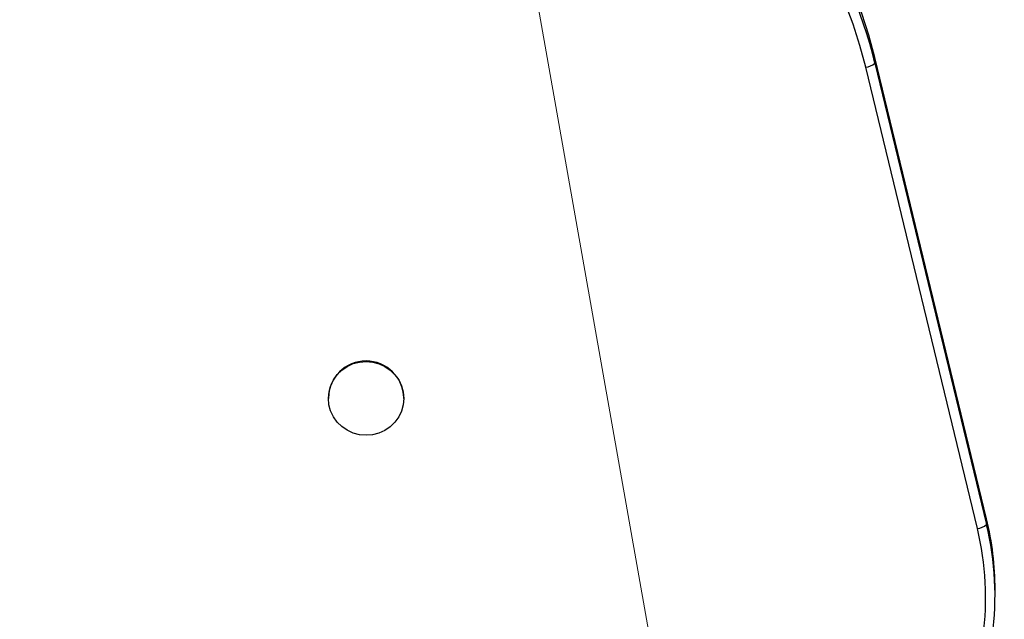
# Model space of a CAD drawing. Units: millimetres. Extents: x 4.3 to 103.7, y 0.7 to 72.7.
# Drawn here: x 33.4 to 35, y 23.4 to 24.4 of the extents above; entities that cross this region are included whole.
import ezdxf
from ezdxf.lldxf.tags import DXFTag

# ---------------------------------------------------------------- set-up
doc = ezdxf.new("R2010")
doc.units = ezdxf.units.MM
doc.header["$MEASUREMENT"] = 0
doc.layers.add('Camada 1', color=7, linetype='Continuous')
tags = doc.linetypes.add('New Line9', pattern=[2.5, 0.5, -0.5, 1, -0.5]).pattern_tags.tags
tags[10:11] = [DXFTag(74, 4), DXFTag(75, 0), DXFTag(340, '0'), DXFTag(46, 1.0), DXFTag(50, 0.0), DXFTag(44, 0.0), DXFTag(45, 0.0)]
tags[8:9] = [DXFTag(74, 4), DXFTag(75, 0), DXFTag(340, '0'), DXFTag(46, 1.0), DXFTag(50, 0.0), DXFTag(44, 0.0), DXFTag(45, 0.0)]
tags[6:7] = [DXFTag(74, 4), DXFTag(75, 0), DXFTag(340, '0'), DXFTag(46, 1.0), DXFTag(50, 0.0), DXFTag(44, 0.0), DXFTag(45, 0.0)]
tags[4:5] = [DXFTag(74, 4), DXFTag(75, 0), DXFTag(340, '0'), DXFTag(46, 1.0), DXFTag(50, 0.0), DXFTag(44, 0.0), DXFTag(45, 0.0)]

msp = doc.modelspace()

# ---------------------------------------------------------------- linework, layer by layer
at = {"layer": 'Camada 1', "linetype": 'New Line9', "lineweight": 18}
msp.add_open_spline([(33.4092, 29.049), (33.4092, 29.049), (34.5504, 22.5912), (34.5504, 22.5912)], degree=3, dxfattribs=at)
at = {"layer": 'Camada 1', "lineweight": 25}
for points, knots in [([(34.7717, 24.2949), (34.7717, 24.2949), (34.7622, 24.3301), (34.7622, 24.3301), (34.7622, 24.3301), (34.7622, 24.3301), (34.751, 24.3648), (34.751, 24.3648), (34.751, 24.3648), (34.751, 24.3648), (34.7381, 24.3989), (34.7381, 24.3989), (34.7381, 24.3989), (34.7381, 24.3989), (34.7235, 24.4323), (34.7235, 24.4323), (34.7235, 24.4323), (34.7235, 24.4323), (34.7073, 24.465), (34.7073, 24.465), (34.7073, 24.465), (34.7073, 24.465), (34.6894, 24.4968), (34.6894, 24.4968), (34.6894, 24.4968), (34.6894, 24.4968), (34.6699, 24.5278), (34.6699, 24.5278), (34.6699, 24.5278), (34.6699, 24.5278), (34.6489, 24.5578), (34.6489, 24.5578), (34.6489, 24.5578), (34.6489, 24.5578), (34.6265, 24.5867), (34.6265, 24.5867), (34.6265, 24.5867), (34.6265, 24.5867), (34.6026, 24.6146), (34.6026, 24.6146), (34.6026, 24.6146), (34.6026, 24.6146), (34.5774, 24.6412), (34.5774, 24.6412), (34.5774, 24.6412), (34.5774, 24.6412), (34.5508, 24.6666), (34.5508, 24.6666), (34.5508, 24.6666), (34.5508, 24.6666), (34.5231, 24.6907), (34.5231, 24.6907), (34.5231, 24.6907), (34.5231, 24.6907), (34.4941, 24.7134), (34.4941, 24.7134), (34.4941, 24.7134), (34.4941, 24.7134), (34.464, 24.7347), (34.464, 24.7347), (34.464, 24.7347), (34.464, 24.7347), (34.4329, 24.7546), (34.4329, 24.7546), (34.4329, 24.7546), (34.4329, 24.7546), (34.4009, 24.7729), (34.4009, 24.7729), (34.4009, 24.7729), (34.4009, 24.7729), (34.368, 24.7896), (34.368, 24.7896), (34.368, 24.7896), (34.368, 24.7896), (34.3343, 24.8048), (34.3343, 24.8048), (34.3343, 24.8048), (34.3343, 24.8048), (34.2998, 24.8183), (34.2998, 24.8183), (34.2998, 24.8183), (34.2998, 24.8183), (34.2647, 24.8301), (34.2647, 24.8301), (34.2647, 24.8301), (34.2647, 24.8301), (34.2291, 24.8402), (34.2291, 24.8402), (34.2291, 24.8402), (34.2291, 24.8402), (34.193, 24.8486), (34.193, 24.8486), (34.193, 24.8486), (34.193, 24.8486), (34.1566, 24.8553), (34.1566, 24.8553), (34.1566, 24.8553), (34.1566, 24.8553), (34.1198, 24.8602), (34.1198, 24.8602), (34.1198, 24.8602), (34.1198, 24.8602), (34.0829, 24.8633), (34.0829, 24.8633), (34.0829, 24.8633), (34.0829, 24.8633), (34.0458, 24.8646), (34.0458, 24.8646), (34.0458, 24.8646), (34.0458, 24.8646), (34.0087, 24.8642), (34.0087, 24.8642), (34.0087, 24.8642), (34.0087, 24.8642), (33.9717, 24.8619), (33.9717, 24.8619), (33.9717, 24.8619), (33.9717, 24.8619), (33.9348, 24.8579), (33.9348, 24.8579)], [0, 0, 0, 0, 0.032258, 0.032258, 0.032258, 0.032258, 0.064516, 0.064516, 0.064516, 0.064516, 0.096774, 0.096774, 0.096774, 0.096774, 0.129032, 0.129032, 0.129032, 0.129032, 0.16129, 0.16129, 0.16129, 0.16129, 0.193548, 0.193548, 0.193548, 0.193548, 0.225806, 0.225806, 0.225806, 0.225806, 0.258065, 0.258065, 0.258065, 0.258065, 0.290323, 0.290323, 0.290323, 0.290323, 0.322581, 0.322581, 0.322581, 0.322581, 0.354839, 0.354839, 0.354839, 0.354839, 0.387097, 0.387097, 0.387097, 0.387097, 0.419355, 0.419355, 0.419355, 0.419355, 0.451613, 0.451613, 0.451613, 0.451613, 0.483871, 0.483871, 0.483871, 0.483871, 0.516129, 0.516129, 0.516129, 0.516129, 0.548387, 0.548387, 0.548387, 0.548387, 0.580645, 0.580645, 0.580645, 0.580645, 0.612903, 0.612903, 0.612903, 0.612903, 0.645161, 0.645161, 0.645161, 0.645161, 0.677419, 0.677419, 0.677419, 0.677419, 0.709677, 0.709677, 0.709677, 0.709677, 0.741935, 0.741935, 0.741935, 0.741935, 0.774194, 0.774194, 0.774194, 0.774194, 0.806452, 0.806452, 0.806452, 0.806452, 0.83871, 0.83871, 0.83871, 0.83871, 0.870968, 0.870968, 0.870968, 0.870968, 0.903226, 0.903226, 0.903226, 0.903226, 0.935484, 0.935484, 0.935484, 0.935484, 1, 1, 1, 1]), ([(34.7571, 24.2792), (34.7571, 24.2792), (34.7478, 24.3137), (34.7478, 24.3137), (34.7478, 24.3137), (34.7478, 24.3137), (34.7368, 24.3477), (34.7368, 24.3477), (34.7368, 24.3477), (34.7368, 24.3477), (34.7242, 24.3811), (34.7242, 24.3811), (34.7242, 24.3811), (34.7242, 24.3811), (34.7099, 24.4139), (34.7099, 24.4139), (34.7099, 24.4139), (34.7099, 24.4139), (34.6939, 24.4459), (34.6939, 24.4459), (34.6939, 24.4459), (34.6939, 24.4459), (34.6764, 24.4771), (34.6764, 24.4771), (34.6764, 24.4771), (34.6764, 24.4771), (34.6574, 24.5075), (34.6574, 24.5075), (34.6574, 24.5075), (34.6574, 24.5075), (34.6368, 24.5369), (34.6368, 24.5369), (34.6368, 24.5369), (34.6368, 24.5369), (34.6148, 24.5652), (34.6148, 24.5652), (34.6148, 24.5652), (34.6148, 24.5652), (34.5914, 24.5925), (34.5914, 24.5925), (34.5914, 24.5925), (34.5914, 24.5925), (34.5666, 24.6186), (34.5666, 24.6186), (34.5666, 24.6186), (34.5666, 24.6186), (34.5406, 24.6435), (34.5406, 24.6435), (34.5406, 24.6435), (34.5406, 24.6435), (34.5134, 24.6671), (34.5134, 24.6671), (34.5134, 24.6671), (34.5134, 24.6671), (34.485, 24.6894), (34.485, 24.6894), (34.485, 24.6894), (34.485, 24.6894), (34.4556, 24.7103), (34.4556, 24.7103), (34.4556, 24.7103), (34.4556, 24.7103), (34.4251, 24.7297), (34.4251, 24.7297), (34.4251, 24.7297), (34.4251, 24.7297), (34.3937, 24.7477), (34.3937, 24.7477), (34.3937, 24.7477), (34.3937, 24.7477), (34.3614, 24.7641), (34.3614, 24.7641), (34.3614, 24.7641), (34.3614, 24.7641), (34.3283, 24.7789), (34.3283, 24.7789), (34.3283, 24.7789), (34.3283, 24.7789), (34.2946, 24.7922), (34.2946, 24.7922), (34.2946, 24.7922), (34.2946, 24.7922), (34.2602, 24.8038), (34.2602, 24.8038), (34.2602, 24.8038), (34.2602, 24.8038), (34.2253, 24.8137), (34.2253, 24.8137), (34.2253, 24.8137), (34.2253, 24.8137), (34.1899, 24.8219), (34.1899, 24.8219), (34.1899, 24.8219), (34.1899, 24.8219), (34.1542, 24.8285), (34.1542, 24.8285), (34.1542, 24.8285), (34.1542, 24.8285), (34.1182, 24.8332), (34.1182, 24.8332), (34.1182, 24.8332), (34.1182, 24.8332), (34.0819, 24.8363), (34.0819, 24.8363), (34.0819, 24.8363), (34.0819, 24.8363), (34.0456, 24.8376), (34.0456, 24.8376), (34.0456, 24.8376), (34.0456, 24.8376), (34.0093, 24.8372), (34.0093, 24.8372), (34.0093, 24.8372), (34.0093, 24.8372), (33.973, 24.835), (33.973, 24.835), (33.973, 24.835), (33.973, 24.835), (33.9368, 24.831), (33.9368, 24.831)], [0, 0, 0, 0, 0.032258, 0.032258, 0.032258, 0.032258, 0.064516, 0.064516, 0.064516, 0.064516, 0.096774, 0.096774, 0.096774, 0.096774, 0.129032, 0.129032, 0.129032, 0.129032, 0.16129, 0.16129, 0.16129, 0.16129, 0.193548, 0.193548, 0.193548, 0.193548, 0.225806, 0.225806, 0.225806, 0.225806, 0.258065, 0.258065, 0.258065, 0.258065, 0.290323, 0.290323, 0.290323, 0.290323, 0.322581, 0.322581, 0.322581, 0.322581, 0.354839, 0.354839, 0.354839, 0.354839, 0.387097, 0.387097, 0.387097, 0.387097, 0.419355, 0.419355, 0.419355, 0.419355, 0.451613, 0.451613, 0.451613, 0.451613, 0.483871, 0.483871, 0.483871, 0.483871, 0.516129, 0.516129, 0.516129, 0.516129, 0.548387, 0.548387, 0.548387, 0.548387, 0.580645, 0.580645, 0.580645, 0.580645, 0.612903, 0.612903, 0.612903, 0.612903, 0.645161, 0.645161, 0.645161, 0.645161, 0.677419, 0.677419, 0.677419, 0.677419, 0.709677, 0.709677, 0.709677, 0.709677, 0.741935, 0.741935, 0.741935, 0.741935, 0.774194, 0.774194, 0.774194, 0.774194, 0.806452, 0.806452, 0.806452, 0.806452, 0.83871, 0.83871, 0.83871, 0.83871, 0.870968, 0.870968, 0.870968, 0.870968, 0.903226, 0.903226, 0.903226, 0.903226, 0.935484, 0.935484, 0.935484, 0.935484, 1, 1, 1, 1]), ([(34.0211, 23.7518), (34.0206, 23.7846), (33.9938, 23.8109), (33.9611, 23.8109), (33.9611, 23.8109), (33.9283, 23.8109), (33.9015, 23.7846), (33.9011, 23.7518)], [0, 0, 0, 0, 0.333333, 0.333333, 0.333333, 0.333333, 1, 1, 1, 1]), ([(34.0201, 23.7409), (34.0201, 23.7409), (34.0211, 23.7511), (34.0211, 23.7511), (34.0211, 23.7511), (34.0211, 23.7511), (34.0202, 23.7614), (34.0202, 23.7614), (34.0202, 23.7614), (34.0202, 23.7614), (34.0175, 23.7713), (34.0175, 23.7713), (34.0175, 23.7713), (34.0175, 23.7713), (34.0131, 23.7806), (34.0131, 23.7806), (34.0131, 23.7806), (34.0131, 23.7806), (34.0071, 23.789), (34.0071, 23.789), (34.0071, 23.789), (34.0071, 23.789), (33.9997, 23.7962), (33.9997, 23.7962), (33.9997, 23.7962), (33.9997, 23.7962), (33.9911, 23.8021), (33.9911, 23.8021), (33.9911, 23.8021), (33.9911, 23.8021), (33.9817, 23.8065), (33.9817, 23.8065), (33.9817, 23.8065), (33.9817, 23.8065), (33.9716, 23.8092), (33.9716, 23.8092), (33.9716, 23.8092), (33.9716, 23.8092), (33.9611, 23.8101), (33.9611, 23.8101), (33.9611, 23.8101), (33.9611, 23.8101), (33.9507, 23.8092), (33.9507, 23.8092), (33.9507, 23.8092), (33.9507, 23.8092), (33.9406, 23.8066), (33.9406, 23.8066), (33.9406, 23.8066), (33.9406, 23.8066), (33.9311, 23.8022), (33.9311, 23.8022), (33.9311, 23.8022), (33.9311, 23.8022), (33.9226, 23.7964), (33.9226, 23.7964), (33.9226, 23.7964), (33.9226, 23.7964), (33.9152, 23.7891), (33.9152, 23.7891), (33.9152, 23.7891), (33.9152, 23.7891), (33.9091, 23.7807), (33.9091, 23.7807), (33.9091, 23.7807), (33.9091, 23.7807), (33.9047, 23.7714), (33.9047, 23.7714), (33.9047, 23.7714), (33.9047, 23.7714), (33.902, 23.7615), (33.902, 23.7615), (33.902, 23.7615), (33.902, 23.7615), (33.9011, 23.7513), (33.9011, 23.7513), (33.9011, 23.7513), (33.9011, 23.7513), (33.9019, 23.7411), (33.9019, 23.7411), (33.9019, 23.7411), (33.9019, 23.7411), (33.9046, 23.7312), (33.9046, 23.7312), (33.9046, 23.7312), (33.9046, 23.7312), (33.909, 23.7219), (33.909, 23.7219), (33.909, 23.7219), (33.909, 23.7219), (33.915, 23.7135), (33.915, 23.7135), (33.915, 23.7135), (33.915, 23.7135), (33.9224, 23.7062), (33.9224, 23.7062), (33.9224, 23.7062), (33.9224, 23.7062), (33.931, 23.7003), (33.931, 23.7003), (33.931, 23.7003), (33.931, 23.7003), (33.9404, 23.696), (33.9404, 23.696), (33.9404, 23.696), (33.9404, 23.696), (33.9505, 23.6933), (33.9505, 23.6933), (33.9505, 23.6933), (33.9505, 23.6933), (33.961, 23.6924), (33.961, 23.6924), (33.961, 23.6924), (33.961, 23.6924), (33.9714, 23.6933), (33.9714, 23.6933), (33.9714, 23.6933), (33.9714, 23.6933), (33.9815, 23.6959), (33.9815, 23.6959), (33.9815, 23.6959), (33.9815, 23.6959), (33.991, 23.7002), (33.991, 23.7002), (33.991, 23.7002), (33.991, 23.7002), (33.9995, 23.7061), (33.9995, 23.7061), (33.9995, 23.7061), (33.9995, 23.7061), (34.007, 23.7134), (34.007, 23.7134), (34.007, 23.7134), (34.007, 23.7134), (34.013, 23.7217), (34.013, 23.7217), (34.013, 23.7217), (34.013, 23.7217), (34.0174, 23.731), (34.0174, 23.731), (34.0174, 23.731), (34.0174, 23.731), (34.0201, 23.7409), (34.0201, 23.7409)], [0, 0, 0, 0, 0.027027, 0.027027, 0.027027, 0.027027, 0.054054, 0.054054, 0.054054, 0.054054, 0.081081, 0.081081, 0.081081, 0.081081, 0.108108, 0.108108, 0.108108, 0.108108, 0.135135, 0.135135, 0.135135, 0.135135, 0.162162, 0.162162, 0.162162, 0.162162, 0.189189, 0.189189, 0.189189, 0.189189, 0.216216, 0.216216, 0.216216, 0.216216, 0.243243, 0.243243, 0.243243, 0.243243, 0.27027, 0.27027, 0.27027, 0.27027, 0.297297, 0.297297, 0.297297, 0.297297, 0.324324, 0.324324, 0.324324, 0.324324, 0.351351, 0.351351, 0.351351, 0.351351, 0.378378, 0.378378, 0.378378, 0.378378, 0.405405, 0.405405, 0.405405, 0.405405, 0.432432, 0.432432, 0.432432, 0.432432, 0.459459, 0.459459, 0.459459, 0.459459, 0.486486, 0.486486, 0.486486, 0.486486, 0.513514, 0.513514, 0.513514, 0.513514, 0.540541, 0.540541, 0.540541, 0.540541, 0.567568, 0.567568, 0.567568, 0.567568, 0.594595, 0.594595, 0.594595, 0.594595, 0.621622, 0.621622, 0.621622, 0.621622, 0.648649, 0.648649, 0.648649, 0.648649, 0.675676, 0.675676, 0.675676, 0.675676, 0.702703, 0.702703, 0.702703, 0.702703, 0.72973, 0.72973, 0.72973, 0.72973, 0.756757, 0.756757, 0.756757, 0.756757, 0.783784, 0.783784, 0.783784, 0.783784, 0.810811, 0.810811, 0.810811, 0.810811, 0.837838, 0.837838, 0.837838, 0.837838, 0.864865, 0.864865, 0.864865, 0.864865, 0.891892, 0.891892, 0.891892, 0.891892, 0.918919, 0.918919, 0.918919, 0.918919, 0.945946, 0.945946, 0.945946, 0.945946, 1, 1, 1, 1])]:
    msp.add_open_spline(points, degree=3, knots=knots, dxfattribs=at)
for points in [[(34.7717, 24.2856), (34.7513, 24.3697), (34.7162, 24.4494), (34.668, 24.5213)], [(34.7571, 24.2792), (34.7625, 24.2797), (34.7676, 24.282), (34.7717, 24.2856)], [(34.7717, 24.2856), (34.7717, 24.2856), (34.7717, 24.2949), (34.7717, 24.2949)], [(34.9496, 23.5594), (34.9496, 23.5594), (34.7717, 24.2949), (34.7717, 24.2949)], [(34.7717, 24.2856), (34.7717, 24.2856), (34.9496, 23.55), (34.9496, 23.55)], [(34.935, 23.5437), (34.935, 23.5437), (34.7571, 24.2792), (34.7571, 24.2792)], [(33.9011, 23.7518), (33.9011, 23.7518), (33.9011, 23.7512), (33.9011, 23.7512)], [(34.0211, 23.7512), (34.0211, 23.7512), (34.0211, 23.7518), (34.0211, 23.7518)], [(34.9035, 23.2049), (34.9614, 23.3101), (34.9778, 23.4332), (34.9496, 23.55)], [(34.935, 23.5437), (34.9404, 23.5442), (34.9455, 23.5464), (34.9496, 23.55)], [(34.9496, 23.55), (34.9496, 23.55), (34.9496, 23.5594), (34.9496, 23.5594)], [(34.9631, 23.4462), (34.9631, 23.4843), (34.9586, 23.5223), (34.9496, 23.5594)], [(34.8903, 23.2089), (34.9464, 23.311), (34.9624, 23.4304), (34.935, 23.5437)], [(34.9631, 23.4369), (34.9631, 23.4369), (34.9631, 23.4462), (34.9631, 23.4462)]]:
    msp.add_open_spline(points, degree=3, dxfattribs=at)

doc.saveas('drawing.dxf')
